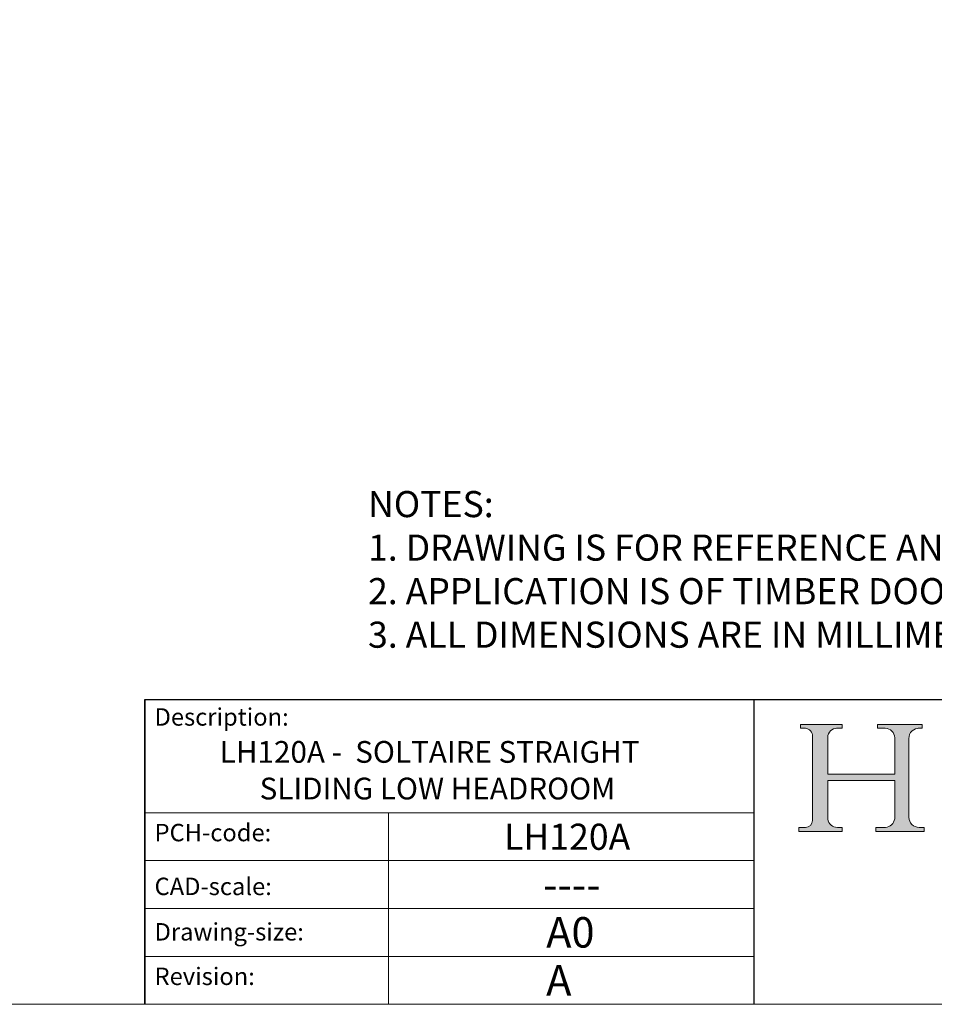
# Model space of a CAD drawing. Units: millimetres. Extents: x 732 to 1839, y 1165 to 1948.
# Drawn here: x 1635 to 1740, y 1165 to 1278 of the extents above; entities that cross this region are included whole.
import ezdxf

# ---------------------------------------------------------------- set-up
doc = ezdxf.new("R2010")
doc.units = ezdxf.units.MM
doc.header["$LTSCALE"] = 0.5
doc.linetypes.add('CONTINUOUS_ACAD', pattern=[0])
doc.layers.get('0').update_dxf_attribs({"lineweight": 0})
doc.layers.add('Border', color=7, linetype='Continuous', lineweight=0)
doc.layers.add('Notes', color=7, linetype='Continuous', lineweight=0)
doc.styles.get("Standard").update_dxf_attribs({"font": 'ARIAL.TTF'})

# ---------------------------------------------------------------- blocks, each defined once
blk = doc.blocks.new('Title Blocks ISO')
h = blk.add_hatch(color=256)
edge = h.paths.add_edge_path()
edge.add_line((85.12442361902842, 29.83952031839042), (90.12021436987985, 29.83952031839042))
edge.add_line((90.12021436987985, 29.83952031839042), (90.12021436987985, 30.31758642010827))
edge.add_line((90.12021436987985, 30.31758642010827), (89.57055771862743, 30.31758642010827))
edge.add_arc((89.57055771862744, 31.42300045759145), 1.105414037483174, 187.1935992801297, 270, ccw=False)
edge.add_line((88.47384473046571, 31.28457785877812), (88.47384473046571, 35.72725452681895))
edge.add_line((88.47384473046571, 35.72725452681895), (96.16057270764459, 35.72725452681895))
edge.add_line((96.16057270764459, 35.72725452681895), (96.16057270764459, 31.30896772538119))
edge.add_arc((94.99216056273015, 31.49643795118536), 1.183356254872823, 275.0002965615479, 350.8846571626673, ccw=False)
edge.add_line((95.09530295777266, 30.31758525797406), (93.99162909502387, 30.31758525797407))
edge.add_line((93.99162909502387, 30.31758525797407), (93.99162909502387, 29.83951915625621))
edge.add_line((93.99162909502387, 29.83951915625621), (99.53719586151921, 29.83951915625621))
edge.add_line((99.53719586151921, 29.83951915625621), (99.5371958615192, 30.31758525797407))
edge.add_line((99.5371958615192, 30.31758525797407), (98.9674855010898, 30.31758525797406))
edge.add_arc((98.9674855010898, 31.50824222299917), 1.190656965025106, 181.4776343176195, 270, ccw=False)
edge.add_line((97.77722446866589, 31.47753907892596), (97.77722446866588, 40.54104742202703))
edge.add_arc((98.9457575770492, 40.54104742202703), 1.168533108383337, 86.08926454031109, 180, ccw=False)
edge.add_line((99.02545413466942, 41.70685962135053), (99.32922171552744, 41.70685962135053))
edge.add_line((99.32922171552744, 41.70685962135053), (99.32922171552744, 42.14439631375073))
edge.add_line((99.32922171552744, 42.14439631375073), (94.18509592283648, 42.14439631375073))
edge.add_line((94.18509592283648, 42.14439631375073), (94.18509592283648, 41.70685962135053))
edge.add_line((94.18509592283648, 41.70685962135053), (95.06738178839349, 41.70685962135053))
edge.add_arc((95.06646109900245, 40.61274840008619), 1.094111608642142, 0, 89.9517858853174, ccw=False)
edge.add_line((96.16057270764458, 40.61274840008619), (96.16057270764459, 36.45263041054171))
edge.add_line((96.16057270764459, 36.45263041054171), (88.47384473046573, 36.45263041054172))
edge.add_line((88.47384473046573, 36.45263041054172), (88.47384473046571, 40.668399985546))
edge.add_arc((89.51257510724987, 40.668399985546), 1.038730376784162, 88.69180451568548, 180, ccw=False)
edge.add_line((89.53628966942384, 41.70685962135043), (90.12817817732348, 41.70685962135043))
edge.add_line((90.12817817732348, 41.70685962135043), (90.12817817732348, 42.14439631374835))
edge.add_line((90.12817817732348, 42.14439631374835), (85.3245838741066, 42.14439631374839))
edge.add_line((85.3245838741066, 42.14439631374839), (85.32458387410625, 41.70685962135043))
edge.add_line((85.32458387410625, 41.70685962135043), (85.89887128525436, 41.70685962135038))
edge.add_arc((85.78845899867551, 40.77781686597326), 0.935580736412567, 0, 83.22246050162357, ccw=False)
edge.add_line((86.72403973508807, 40.77781686597326), (86.72403973508808, 31.11571726131325))
edge.add_arc((85.89998462560148, 31.14206255560418), 0.8244761354959045, 270, 358.1688600767236, ccw=False)
edge.add_line((85.89998462560148, 30.31758642010828), (85.12442361902842, 30.31758642010828))
edge.add_line((85.12442361902842, 30.31758642010828), (85.12442361902842, 29.83952031839042))
at = {"color": 7, "linetype": 'CONTINUOUS_ACAD', "lineweight": 25}
for p, q in [((9.999999999999458, 10.00000000000001), (9.999999999999998, 45)), ((9.999999999999998, 45), (9.999999999999998, 10)), ((9.999999999999998, 45), (200, 45.00000000000023)), ((80, 10.00000000000009), (80, 45))]:
    blk.add_line(p, q, dxfattribs=at)
for p, q in [((85.3245838741066, 42.14439631374839), (85.32458387410625, 41.70685962135043)), ((90.12817817732348, 42.14439631374835), (85.3245838741066, 42.14439631374839)), ((90.12817817732348, 41.70685962135043), (90.12817817732348, 42.14439631374835)), ((94.18509592283648, 42.14439631375073), (94.18509592283648, 41.70685962135053)), ((99.32922171552744, 42.14439631375073), (94.18509592283648, 42.14439631375073)), ((99.32922171552744, 41.70685962135053), (99.32922171552744, 42.14439631375073)), ((85.32458387410625, 41.70685962135043), (85.89887128525436, 41.70685962135038)), ((86.72403973508807, 40.77781686597326), (86.72403973508808, 31.11571726131325)), ((89.53628966942384, 41.70685962135043), (90.12817817732348, 41.70685962135043)), ((94.18509592283648, 41.70685962135053), (95.06738178839349, 41.70685962135053)), ((99.02545413466942, 41.70685962135053), (99.32922171552744, 41.70685962135053)), ((88.47384473046573, 36.45263041054172), (88.47384473046571, 40.668399985546)), ((96.16057270764458, 40.61274840008619), (96.16057270764459, 36.45263041054171)), ((97.77722446866589, 31.47753907892596), (97.77722446866588, 40.54104742202703)), ((96.16057270764459, 36.45263041054171), (88.47384473046573, 36.45263041054172)), ((88.47384473046571, 35.72725452681895), (96.16057270764459, 35.72725452681895)), ((88.47384473046571, 31.28457785877812), (88.47384473046571, 35.72725452681895)), ((96.16057270764459, 35.72725452681895), (96.16057270764459, 31.30896772538119)), ((85.12442361902842, 30.31758642010828), (85.12442361902842, 29.83952031839042)), ((85.89998462560148, 30.31758642010828), (85.12442361902842, 30.31758642010828)), ((85.12442361902842, 29.83952031839042), (90.12021436987985, 29.83952031839042)), ((90.12021436987985, 30.31758642010827), (89.57055771862743, 30.31758642010827)), ((90.12021436987985, 29.83952031839042), (90.12021436987985, 30.31758642010827)), ((93.99162909502387, 30.31758525797407), (93.99162909502387, 29.83951915625621)), ((95.09530295777266, 30.31758525797406), (93.99162909502387, 30.31758525797407)), ((93.99162909502387, 29.83951915625621), (99.53719586151921, 29.83951915625621)), ((99.5371958615192, 30.31758525797407), (98.9674855010898, 30.31758525797406)), ((99.53719586151921, 29.83951915625621), (99.5371958615192, 30.31758525797407))]:
    blk.add_line(p, q)
at = {"color": 7, "linetype": 'CONTINUOUS_ACAD', "lineweight": 18}
for p, q in [((85.32458387410625, 41.70685962135043), (85.3245838741066, 42.14439631374839)), ((85.3245838741066, 42.14439631374839), (90.12817817732348, 42.14439631374835)), ((90.12817817732348, 42.14439631374835), (90.12817817732348, 41.70685962135043)), ((94.18509592283648, 41.70685962135053), (94.18509592283648, 42.14439631375073)), ((94.18509592283648, 42.14439631375073), (99.32922171552744, 42.14439631375073)), ((99.32922171552744, 42.14439631375073), (99.32922171552744, 41.70685962135053)), ((85.89887128525436, 41.70685962135038), (85.32458387410625, 41.70685962135043)), ((86.72403973508807, 40.77781686597326), (86.72403973508808, 31.11571726131325)), ((90.12817817732348, 41.70685962135043), (89.48886054507591, 41.70685962135043)), ((94.18509592283648, 41.70685962135053), (95.06738178839349, 41.70685962135053)), ((99.32922171552744, 41.70685962135053), (98.866061019429, 41.70685962135053)), ((88.47384473046573, 36.45263041054172), (88.47384473046571, 40.668399985546)), ((96.16057270764458, 40.61274840008619), (96.16057270764459, 36.45263041054171)), ((97.77722446866588, 40.54104742202703), (97.77722446866589, 31.47753907892596)), ((88.47384473046573, 36.45263041054172), (96.16057270764459, 36.45263041054171)), ((96.16057270764459, 35.72725452681895), (88.47384473046571, 35.72725452681895)), ((88.47384473046571, 31.28457785877812), (88.47384473046571, 35.72725452681895)), ((96.16057270764459, 35.72725452681895), (96.16057270764459, 31.30896772538119)), ((37.99999999999946, 9.999999999999876), (37.99999999999943, 32.00000000000004)), ((85.12442361902842, 29.83952031839042), (85.12442361902842, 30.31758642010828)), ((85.12442361902842, 30.31758642010828), (85.89998462560148, 30.31758642010828)), ((90.12021436987985, 29.83952031839042), (85.12442361902842, 29.83952031839042)), ((89.57055771862743, 30.31758642010827), (90.12021436987985, 30.31758642010827)), ((90.12021436987985, 30.31758642010827), (90.12021436987985, 29.83952031839042)), ((93.99162909502387, 29.83951915625621), (93.99162909502387, 30.31758525797407)), ((93.99162909502387, 30.31758525797407), (95.09530295777266, 30.31758525797406)), ((99.53719586151921, 29.83951915625621), (93.99162909502387, 29.83951915625621)), ((98.9674855010898, 30.31758525797406), (99.5371958615192, 30.31758525797407)), ((99.5371958615192, 30.31758525797407), (99.53719586151921, 29.83951915625621))]:
    blk.add_line(p, q, dxfattribs=at)
at = {"linetype": 'CONTINUOUS_ACAD', "lineweight": 18}
for p, q in [((9.999999999999083, 32.00000000000001), (79.99999999999909, 32.00000000000009)), ((9.99999999999931, 26.50000000000001), (79.9999999999994, 26.50000000000009)), ((9.999999999999536, 21.00000000000001), (79.99999999999955, 21.00000000000009)), ((9.999999999999764, 15.50000000000001), (80, 15.50000000000009))]:
    blk.add_line(p, q, dxfattribs=at)
for centre, radius, start, end in [((85.78845899867551, 40.77781686597326), 0.935580736412567, 0, 83.22246050162359), ((89.51257510724987, 40.668399985546), 1.038730376784162, 88.69180451568546, 180), ((95.06646109900245, 40.61274840008619), 1.094111608642142, 0, 89.95178588531743), ((98.9457575770492, 40.54104742202703), 1.168533108383337, 86.08926454031106, 180), ((85.89998462560148, 31.14206255560418), 0.8244761354959045, 270, 358.1688600767236), ((89.57055771862744, 31.42300045759145), 1.105414037483174, 187.1935992801297, 270), ((94.99216056273015, 31.49643795118536), 1.183356254872823, 275.0002965615479, 350.8846571626673), ((98.9674855010898, 31.50824222299917), 1.190656965025106, 181.4776343176195, 270)]:
    blk.add_arc(centre, radius, start, end)
at = {"color": 7, "linetype": 'CONTINUOUS_ACAD', "lineweight": 18}
for centre, radius, start, end in [((85.78845899867551, 40.77781686597326), 0.9355807364125672, 0, 83.22246050162359), ((89.51257510724987, 40.668399985546), 1.038730376784162, 88.69180451568546, 180), ((95.06646109900245, 40.61274840008619), 1.094111608642142, 0, 89.95178588531743), ((98.9457575770492, 40.54104742202703), 1.168533108383337, 86.08926454031106, 180), ((85.89998462560148, 31.14206255560418), 0.8244761354959045, 270, 358.1688600767236), ((89.57055771862744, 31.42300045759145), 1.105414037483174, 187.1935992801294, 270), ((94.99216056273015, 31.49643795118536), 1.183356254872823, 275.0002965615479, 350.8846571626673), ((98.9674855010898, 31.50824222299917), 1.190656965025106, 181.4776343176195, 270)]:
    blk.add_arc(centre, radius, start, end, dxfattribs=at)
at = {"color": 7, "char_height": 2.000000029802322, "attachment_point": 1}
for s, insert in [('{\\H1x;Description:}', (11.11781860394362, 44.00957782429384)), ('{\\H1x;PCH-code:}', (11.11781860394362, 30.72585574173113)), ('{\\fArial|b0|i0|c177|p34;\\H1x;CAD-scale:}', (11.11781860394362, 24.54451023365981)), ('{\\H1x;Drawing-size:}', (11.11781860394362, 19.32744992008431)), ('{\\H1x;Revision:}', (11.11781860394362, 14.21216108705923))]:
    blk.add_mtext(s, dxfattribs=dict(at, insert=insert))
at = {"color": 7}
for tag, p, height in [('DESCRIPTION?_001', (32.35983575619841, 36.42149296056246), 4.000000059604645), ('PCH_CODE?_001', (55.13637296139894, 27.5056804197301), 3.499999940395355), ('SCALE?_001', (55.79182020024634, 22.00043304200145), 3.499999940395355), ('DWG_SIZE?_001', (56.11746194745589, 16.51686691973581), 3.499999940395355), ('REVISION?_001', (57.3665310866681, 11.00278664623914), 3.499999940395355)]:
    blk.add_attdef(tag, p, '', height=height, dxfattribs=at)

msp = doc.modelspace()

# ---------------------------------------------------------------- linework, layer by layer
at = {"layer": 'Border', "lineweight": 0}
msp.add_lwpolyline([(1838.982647845211, 1165.387165880362), (1838.982647845211, 1947.921085880362), (732.2561038452113, 1947.921085880362), (732.2561038452113, 1165.387165880362)], close=True, dxfattribs=at)

# ---------------------------------------------------------------- block references
at = {"layer": 'Border', "ltscale": 10}
ref = msp.add_blockref('Title Blocks ISO', (1638.982647845211, 1155.387165880362), dxfattribs=at)
ref.add_attrib('DESCRIPTION?_001', 'LH120A -  SOLTAIRE STRAIGHT', (1657.591958895689, 1193.129981662785), dxfattribs={"layer": '0', "color": 7, "height": 2.5})
ref.add_attrib('PCH_CODE?_001', 'LH120A', (1690.257492773487, 1183.132443815136), dxfattribs={"layer": '0', "color": 7, "height": 3})
ref.add_attrib('SCALE?_001', '----', (1694.732687691463, 1177.394761268763), dxfattribs={"layer": '0', "color": 7, "height": 3.499999940395355})
ref.add_attrib('DWG_SIZE?_001', 'A0', (1695.100109792668, 1171.904032800098), dxfattribs={"layer": '0', "color": 7, "height": 3.499999940395355})
ref.add_attrib('REVISION?_001', 'A', (1695.096764923934, 1166.389952526601), dxfattribs={"layer": '0', "color": 7, "height": 3.499999940395355})
ref.add_attrib('DESCRIPTION?_002', ' SLIDING LOW HEADROOM', (1661.41102438, 1188.918976660511), dxfattribs={"layer": '0', "color": 7, "height": 2.5})

# ---------------------------------------------------------------- texts
at = {"layer": 'Notes', "insert": (1674.628782269473, 1224.346048423206), "char_height": 3, "width": 164.3538655757384, "attachment_point": 1}
msp.add_mtext('NOTES:\\P1. DRAWING IS FOR REFERENCE AND SUBJECT TO CHANGE WITHOUT NOTICE.\\P2. APPLICATION IS OF TIMBER DOOR WEIGHT MAX 120Kg.\\P3. ALL DIMENSIONS ARE IN MILLIMETERS.', dxfattribs=at)

doc.saveas('drawing.dxf')
